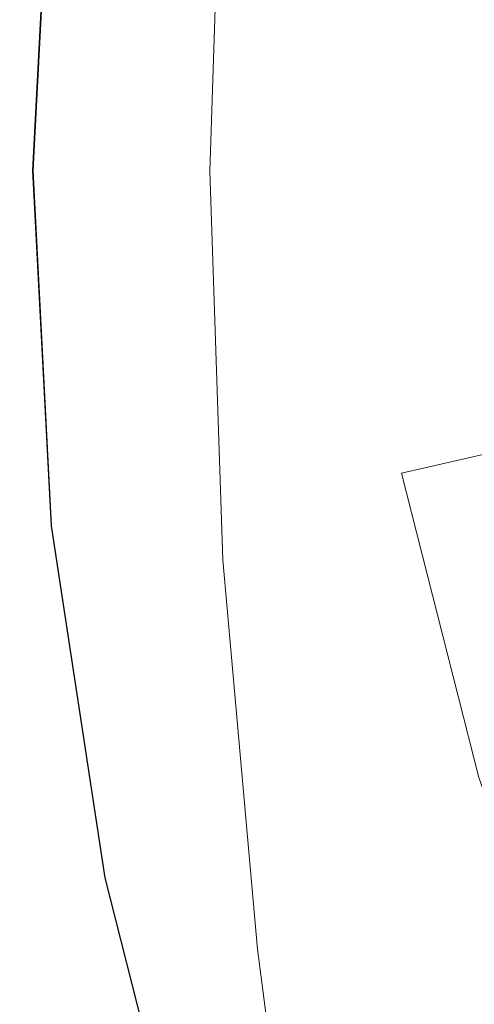
# Model space of a CAD drawing. Extents: x -108 to 108, y -253 to 0.
# Drawn here: x -18 to -16, y -53 to -48 of the extents above; entities that cross this region are included whole.
import ezdxf

# ---------------------------------------------------------------- set-up
doc = ezdxf.new("R2010")
doc.units = 0
doc.header["$LTSCALE"] = 500
doc.header["$MEASUREMENT"] = 0
doc.layers.add('FERRO_CHROM', color=7, linetype='Continuous')

msp = doc.modelspace()

# ---------------------------------------------------------------- linework, layer by layer
at = {"layer": 'FERRO_CHROM', "lineweight": 0}
for points, invisible_edges in [([(-17.0194, -46.4041, -12.968), (-17.0194, -48.6998, -12.968), (-21.001, -48.6998, -12.968), (-21.001, -46.4041, -12.968)], 15), ([(-13.4908, -46.4041, -12.968), (-13.4908, -48.6998, -12.968), (-17.0194, -48.6998, -12.968), (-17.0194, -46.4041, -12.968)], 15), ([(-18.012, -46.7967, 70.3273), (-18.0835, -48.7108, 71.2215), (-17.6504, -48.712, 72.223), (-17.582, -46.7975, 71.3465)], 15), ([(-17.582, -46.7975, 71.3465), (-17.6504, -48.712, 72.223), (-17.0486, -48.7138, 73.1265), (-16.9838, -46.7987, 72.2659)], 11), ([(-16.9838, -46.7987, 72.2659), (-17.0486, -48.7138, 73.1265), (-16.2444, -48.7162, 73.9169), (-16.1837, -46.8003, 73.0698)], 15), ([(-16.1837, -46.8003, 73.0698), (-16.2444, -48.7162, 73.9169), (-15.204, -48.7196, 74.5791), (-15.1481, -46.8025, 73.7424)], 15), ([(-18.037, -46.9369, 44.4896), (-17.8321, -46.957, 44.4896), (-17.9228, -48.7096, 44.4896), (-18.1288, -48.7096, 44.4896)], 13), ([(-18.035, -46.9371, 41.194), (-18.1268, -48.7096, 41.194), (-17.9206, -48.7096, 41.194), (-17.8298, -46.9572, 41.194)], 11), ([(-17.781, -46.9638, 47.9024), (-17.8733, -48.7096, 47.901), (-17.9228, -48.7096, 46.216), (-17.8321, -46.957, 46.216)], 15), ([(-17.8321, -46.957, 46.216), (-17.9228, -48.7096, 46.216), (-17.9228, -48.7096, 44.4896), (-17.8321, -46.957, 44.4896)], 15), ([(-17.8248, -46.9577, 42.2817), (-17.8298, -46.9572, 41.7358), (-17.9206, -48.7096, 41.7358), (-17.9155, -48.7096, 42.2817)], 15), ([(-17.8298, -46.9572, 41.7358), (-17.8298, -46.9572, 41.194), (-17.9206, -48.7096, 41.194), (-17.9206, -48.7096, 41.7358)], 15), ([(-17.8095, -46.9592, 42.8359), (-17.8248, -46.9577, 42.2817), (-17.9155, -48.7096, 42.2817), (-17.9002, -48.7096, 42.8359)], 15), ([(-17.7791, -46.9622, 43.4024), (-17.8095, -46.9592, 42.8359), (-17.9002, -48.7096, 42.8359), (-17.8696, -48.7096, 43.4024)], 15), ([(-17.6279, -46.9844, 49.5085), (-17.7247, -48.7096, 49.5033), (-17.8733, -48.7096, 47.901), (-17.781, -46.9638, 47.9024)], 15), ([(-17.7791, -46.9622, 43.4024), (-17.8696, -48.7096, 43.4024), (-17.8186, -48.7096, 43.9854), (-17.7283, -46.9672, 43.9854)], 15), ([(-17.7283, -46.9672, 43.9854), (-17.8186, -48.7096, 43.9854), (-17.7421, -48.7096, 44.589), (-17.6522, -46.9747, 44.589)], 15), ([(-17.6522, -46.9747, 44.589), (-17.7421, -48.7096, 44.589), (-17.6349, -48.7096, 45.2173), (-17.5457, -46.9852, 45.2173)], 15), ([(-17.3217, -47.0255, 50.9944), (-17.4276, -48.7096, 50.9813), (-17.7247, -48.7096, 49.5033), (-17.6279, -46.9844, 49.5085)], 15), ([(-17.5457, -46.9852, 45.2173), (-17.6349, -48.7096, 45.2173), (-17.4921, -48.7096, 45.8745), (-17.4036, -46.9991, 45.8745)], 15), ([(-17.2209, -47.0171, 46.5646), (-17.4036, -46.9991, 45.8745), (-17.4921, -48.7096, 45.8745), (-17.3085, -48.7096, 46.5646)], 15), ([(-17.3217, -47.0255, 50.9944), (-16.8114, -47.0939, 52.32), (-16.9323, -48.7096, 52.2937), (-17.4276, -48.7096, 50.9813)], 15), ([(-16.9955, -47.0392, 47.2788), (-17.2209, -47.0171, 46.5646), (-17.3085, -48.7096, 46.5646), (-17.082, -48.7096, 47.2788)], 15), ([(-16.7253, -47.0658, 48.0079), (-16.9955, -47.0392, 47.2788), (-17.082, -48.7096, 47.2788), (-16.8104, -48.7096, 48.0079)], 15), ([(-16.8114, -47.0939, 52.32), (-16.1031, -47.2172, 53.461), (-16.2555, -48.7096, 53.4089), (-16.9323, -48.7096, 52.2937)], 15), ([(-16.4082, -47.097, 48.743), (-16.7253, -47.0658, 48.0079), (-16.8104, -48.7096, 48.0079), (-16.4917, -48.7096, 48.743)], 15), ([(-16.4082, -47.097, 48.743), (-16.4917, -48.7096, 48.743), (-16.1237, -48.7096, 49.4752), (-16.0421, -47.1329, 49.4752)], 15), ([(-16.0421, -47.1329, 49.4752), (-16.1237, -48.7096, 49.4752), (-15.7044, -48.7096, 50.1954), (-15.6249, -47.1739, 50.1954)], 15), ([(-16.1031, -47.2172, 53.461), (-15.2032, -47.4225, 54.3936), (-15.4137, -48.7096, 54.2952), (-16.2555, -48.7096, 53.4089)], 13), ([(-17.0194, -48.6998, -12.968), (-17.0194, -50.7078, -12.968), (-21.001, -50.7078, -12.968), (-21.001, -48.6998, -12.968)], 15), ([(-13.4908, -48.6998, -12.968), (-13.4908, -50.7078, -12.968), (-17.0194, -50.7078, -12.968), (-17.0194, -48.6998, -12.968)], 15), ([(-18.037, -50.4823, 44.4896), (-18.1288, -48.7096, 44.4896), (-17.9228, -48.7096, 44.4896), (-17.8321, -50.4622, 44.4896)], 11), ([(-18.035, -50.4821, 41.194), (-17.8298, -50.462, 41.194), (-17.9206, -48.7096, 41.194), (-18.1268, -48.7096, 41.194)], 13), ([(-18.012, -50.625, 72.0348), (-17.582, -50.6267, 73.0069), (-17.6504, -48.712, 72.223), (-18.0835, -48.7108, 71.2215)], 15), ([(-17.781, -50.4553, 47.9024), (-17.8321, -50.4622, 46.216), (-17.9228, -48.7096, 46.216), (-17.8733, -48.7096, 47.901)], 15), ([(-17.8321, -50.4622, 46.216), (-17.8321, -50.4622, 44.4896), (-17.9228, -48.7096, 44.4896), (-17.9228, -48.7096, 46.216)], 15), ([(-17.8248, -50.4615, 42.2817), (-17.9155, -48.7096, 42.2817), (-17.9206, -48.7096, 41.7358), (-17.8298, -50.462, 41.7358)], 15), ([(-17.8298, -50.462, 41.7358), (-17.9206, -48.7096, 41.7358), (-17.9206, -48.7096, 41.194), (-17.8298, -50.462, 41.194)], 15), ([(-17.8095, -50.46, 42.8359), (-17.9002, -48.7096, 42.8359), (-17.9155, -48.7096, 42.2817), (-17.8248, -50.4615, 42.2817)], 15), ([(-17.7791, -50.457, 43.4024), (-17.8696, -48.7096, 43.4024), (-17.9002, -48.7096, 42.8359), (-17.8095, -50.46, 42.8359)], 15), ([(-17.6279, -50.4348, 49.5085), (-17.781, -50.4553, 47.9024), (-17.8733, -48.7096, 47.901), (-17.7247, -48.7096, 49.5033)], 15), ([(-17.7791, -50.457, 43.4024), (-17.7283, -50.452, 43.9854), (-17.8186, -48.7096, 43.9854), (-17.8696, -48.7096, 43.4024)], 15), ([(-17.7283, -50.452, 43.9854), (-17.6522, -50.4445, 44.589), (-17.7421, -48.7096, 44.589), (-17.8186, -48.7096, 43.9854)], 15), ([(-17.6522, -50.4445, 44.589), (-17.5457, -50.434, 45.2173), (-17.6349, -48.7096, 45.2173), (-17.7421, -48.7096, 44.589)], 15), ([(-17.3217, -50.3937, 50.9944), (-17.6279, -50.4348, 49.5085), (-17.7247, -48.7096, 49.5033), (-17.4276, -48.7096, 50.9813)], 15), ([(-17.582, -50.6267, 73.0069), (-16.9838, -50.6292, 73.8846), (-17.0486, -48.7138, 73.1265), (-17.6504, -48.712, 72.223)], 13), ([(-17.5457, -50.434, 45.2173), (-17.4036, -50.4201, 45.8745), (-17.4921, -48.7096, 45.8745), (-17.6349, -48.7096, 45.2173)], 15), ([(-17.2209, -50.4021, 46.5646), (-17.3085, -48.7096, 46.5646), (-17.4921, -48.7096, 45.8745), (-17.4036, -50.4201, 45.8745)], 15), ([(-17.3217, -50.3937, 50.9944), (-17.4276, -48.7096, 50.9813), (-16.9323, -48.7096, 52.2937), (-16.8114, -50.3253, 52.32)], 15), ([(-16.9955, -50.38, 47.2788), (-17.082, -48.7096, 47.2788), (-17.3085, -48.7096, 46.5646), (-17.2209, -50.4021, 46.5646)], 15), ([(-16.7253, -50.3534, 48.0079), (-16.8104, -48.7096, 48.0079), (-17.082, -48.7096, 47.2788), (-16.9955, -50.38, 47.2788)], 15), ([(-16.9838, -50.6292, 73.8846), (-16.1837, -50.6328, 74.6533), (-16.2444, -48.7162, 73.9169), (-17.0486, -48.7138, 73.1265)], 15), ([(-16.8114, -50.3253, 52.32), (-16.9323, -48.7096, 52.2937), (-16.2555, -48.7096, 53.4089), (-16.1031, -50.202, 53.461)], 15), ([(-16.4082, -50.3223, 48.743), (-16.4917, -48.7096, 48.743), (-16.8104, -48.7096, 48.0079), (-16.7253, -50.3534, 48.0079)], 15), ([(-16.4082, -50.3223, 48.743), (-16.0421, -50.2863, 49.4752), (-16.1237, -48.7096, 49.4752), (-16.4917, -48.7096, 48.743)], 15), ([(-16.1031, -50.202, 53.461), (-16.2555, -48.7096, 53.4089), (-15.4137, -48.7096, 54.2952), (-15.2032, -49.9967, 54.3936)], 11), ([(-16.1837, -50.6328, 74.6533), (-15.1481, -50.6375, 75.2984), (-15.204, -48.7196, 74.5791), (-16.2444, -48.7162, 73.9169)], 15), ([(-16.0421, -50.2863, 49.4752), (-15.6249, -50.2453, 50.1954), (-15.7044, -48.7096, 50.1954), (-16.1237, -48.7096, 49.4752)], 15), ([(-15.7217, -51.7029, 53.5604), (-16.1031, -50.202, 53.461), (-15.2032, -49.9967, 54.3936), (-14.7115, -51.3327, 54.5708)], 13), ([(-16.4894, -51.9327, 52.3724), (-16.8114, -50.3253, 52.32), (-16.1031, -50.202, 53.461), (-15.7217, -51.7029, 53.5604)], 11), ([(-15.8031, -51.8485, 49.4752), (-15.3921, -51.7669, 50.1954), (-15.6249, -50.2453, 50.1954), (-16.0421, -50.2863, 49.4752)], 15), ([(-16.1638, -51.9201, 48.743), (-15.8031, -51.8485, 49.4752), (-16.0421, -50.2863, 49.4752), (-16.4082, -50.3223, 48.743)], 15), ([(-17.0279, -52.0657, 51.0206), (-17.3217, -50.3937, 50.9944), (-16.8114, -50.3253, 52.32), (-16.4894, -51.9327, 52.3724)], 15), ([(-16.4762, -51.9822, 48.0079), (-16.7253, -50.3534, 48.0079), (-16.9955, -50.38, 47.2788), (-16.7423, -52.0351, 47.2788)], 15), ([(-16.1638, -51.9201, 48.743), (-16.4082, -50.3223, 48.743), (-16.7253, -50.3534, 48.0079), (-16.4762, -51.9822, 48.0079)], 15), ([(-17.0279, -52.0657, 51.0206), (-17.3511, -52.1455, 49.519), (-17.6279, -50.4348, 49.5085), (-17.3217, -50.3937, 50.9944)], 15), ([(-16.9644, -52.0792, 46.5646), (-17.2209, -50.4021, 46.5646), (-17.4036, -50.4201, 45.8745), (-17.1444, -52.1149, 45.8745)], 15), ([(-16.7423, -52.0351, 47.2788), (-16.9955, -50.38, 47.2788), (-17.2209, -50.4021, 46.5646), (-16.9644, -52.0792, 46.5646)], 15), ([(-17.3511, -52.1455, 49.519), (-17.5126, -52.1855, 47.905), (-17.781, -50.4553, 47.9024), (-17.6279, -50.4348, 49.5085)], 15), ([(-17.4643, -52.1785, 43.9854), (-17.3893, -52.1636, 44.589), (-17.6522, -50.4445, 44.589), (-17.7283, -50.452, 43.9854)], 15), ([(-17.3893, -52.1636, 44.589), (-17.2843, -52.1427, 45.2173), (-17.5457, -50.434, 45.2173), (-17.6522, -50.4445, 44.589)], 15), ([(-17.2843, -52.1427, 45.2173), (-17.1444, -52.1149, 45.8745), (-17.4036, -50.4201, 45.8745), (-17.5457, -50.434, 45.2173)], 15), ([(-17.9702, -52.2789, 44.4896), (-18.2419, -50.5025, 44.4896), (-18.037, -50.4823, 44.4896), (-17.7683, -52.2388, 44.4896)], 15), ([(-17.9686, -52.2786, 41.194), (-17.7664, -52.2385, 41.194), (-18.035, -50.4821, 41.194), (-18.2402, -50.5023, 41.194)], 15), ([(-17.7683, -52.2388, 44.4896), (-18.037, -50.4823, 44.4896), (-17.8321, -50.4622, 44.4896), (-17.5665, -52.1987, 44.4896)], 11), ([(-17.7664, -52.2385, 41.194), (-17.5643, -52.1983, 41.194), (-17.8298, -50.462, 41.194), (-18.035, -50.4821, 41.194)], 13), ([(-17.5126, -52.1855, 47.905), (-17.5665, -52.1988, 46.216), (-17.8321, -50.4622, 46.216), (-17.781, -50.4553, 47.9024)], 15), ([(-17.5665, -52.1988, 46.216), (-17.5665, -52.1987, 44.4896), (-17.8321, -50.4622, 44.4896), (-17.8321, -50.4622, 46.216)], 15), ([(-17.5593, -52.1973, 42.2817), (-17.8248, -50.4615, 42.2817), (-17.8298, -50.462, 41.7358), (-17.5643, -52.1983, 41.7358)], 15), ([(-17.5643, -52.1983, 41.7358), (-17.8298, -50.462, 41.7358), (-17.8298, -50.462, 41.194), (-17.5643, -52.1983, 41.194)], 15), ([(-17.5443, -52.1943, 42.8359), (-17.8095, -50.46, 42.8359), (-17.8248, -50.4615, 42.2817), (-17.5593, -52.1973, 42.2817)], 15), ([(-17.5143, -52.1884, 43.4024), (-17.7791, -50.457, 43.4024), (-17.8095, -50.46, 42.8359), (-17.5443, -52.1943, 42.8359)], 15), ([(-17.5143, -52.1884, 43.4024), (-17.4643, -52.1785, 43.9854), (-17.7283, -50.452, 43.9854), (-17.7791, -50.457, 43.4024)], 15), ([(-18.1721, -52.319, 44.4896), (-18.4468, -50.5226, 44.4896), (-18.2419, -50.5025, 44.4896), (-17.9702, -52.2789, 44.4896)], 15), ([(-18.1707, -52.3188, 41.194), (-17.9686, -52.2786, 41.194), (-18.2402, -50.5023, 41.194), (-18.4454, -50.5225, 41.194)], 15), ([(-17.8244, -52.5449, 72.776), (-18.012, -50.625, 72.0348), (-18.3075, -50.624, 70.9828), (-18.1126, -52.5435, 71.7667)], 15), ([(-17.8244, -52.5449, 72.776), (-17.4026, -52.5471, 73.7094), (-17.582, -50.6267, 73.0069), (-18.012, -50.625, 72.0348)], 15), ([(-17.4026, -52.5471, 73.7094), (-16.8137, -52.5506, 74.553), (-16.9838, -50.6292, 73.8846), (-17.582, -50.6267, 73.0069)], 13), ([(-16.8137, -52.5506, 74.553), (-16.0244, -52.5553, 75.293), (-16.1837, -50.6328, 74.6533), (-16.9838, -50.6292, 73.8846)], 15), ([(-16.0244, -52.5553, 75.293), (-15.0012, -52.5617, 75.9156), (-15.1481, -50.6375, 75.2984), (-16.1837, -50.6328, 74.6533)], 15), ([(-17.0194, -52.3292, -12.968), (-21.001, -52.3292, -12.968), (-21.001, -50.7078, -12.968), (-17.0194, -50.7078, -12.968)], 15), ([(-13.4908, -52.3292, -12.968), (-17.0194, -52.3292, -12.968), (-17.0194, -50.7078, -12.968), (-13.4908, -50.7078, -12.968)], 15), ([(-16.0068, -53.5238, 52.4249), (-16.4894, -51.9327, 52.3724), (-15.7217, -51.7029, 53.5604), (-15.1869, -53.2207, 53.65)], 11), ([(-15.4129, -53.3819, 49.4752), (-15.012, -53.2604, 50.1954), (-15.3921, -51.7669, 50.1954), (-15.8031, -51.8485, 49.4752)], 15), ([(-15.7646, -53.4885, 48.743), (-15.4129, -53.3819, 49.4752), (-15.8031, -51.8485, 49.4752), (-16.1638, -51.9201, 48.743)], 15), ([(-16.5697, -53.7135, 51.0469), (-17.0279, -52.0657, 51.0206), (-16.4894, -51.9327, 52.3724), (-16.0068, -53.5238, 52.4249)], 15), ([(-15.7646, -53.4885, 48.743), (-16.1638, -51.9201, 48.743), (-16.4762, -51.9822, 48.0079), (-16.0693, -53.5809, 48.0079)], 15), ([(-16.0693, -53.5809, 48.0079), (-16.4762, -51.9822, 48.0079), (-16.7423, -52.0351, 47.2788), (-16.3289, -53.6596, 47.2788)], 15), ([(-16.3289, -53.6596, 47.2788), (-16.7423, -52.0351, 47.2788), (-16.9644, -52.0792, 46.5646), (-16.5455, -53.7252, 46.5646)], 15), ([(-16.5697, -53.7135, 51.0469), (-16.9075, -53.8273, 49.5295), (-17.3511, -52.1455, 49.519), (-17.0279, -52.0657, 51.0206)], 15), ([(-16.5455, -53.7252, 46.5646), (-16.9644, -52.0792, 46.5646), (-17.1444, -52.1149, 45.8745), (-16.721, -53.7784, 45.8745)], 15), ([(-16.9075, -53.8273, 49.5295), (-17.0764, -53.8843, 47.9076), (-17.5126, -52.1855, 47.905), (-17.3511, -52.1455, 49.519)], 15), ([(-16.9599, -53.8508, 44.589), (-16.8575, -53.8198, 45.2173), (-17.2843, -52.1427, 45.2173), (-17.3893, -52.1636, 44.589)], 15), ([(-16.8575, -53.8198, 45.2173), (-16.721, -53.7784, 45.8745), (-17.1444, -52.1149, 45.8745), (-17.2843, -52.1427, 45.2173)], 15), ([(-17.3296, -53.9629, 44.4896), (-17.7683, -52.2388, 44.4896), (-17.5665, -52.1987, 44.4896), (-17.1327, -53.9032, 44.4896)], 11), ([(-17.3277, -53.9623, 41.194), (-17.1306, -53.9026, 41.194), (-17.5643, -52.1983, 41.194), (-17.7664, -52.2385, 41.194)], 13), ([(-17.0764, -53.8843, 47.9076), (-17.1327, -53.9032, 46.216), (-17.5665, -52.1988, 46.216), (-17.5126, -52.1855, 47.905)], 15), ([(-17.1327, -53.9032, 46.216), (-17.1327, -53.9032, 44.4896), (-17.5665, -52.1987, 44.4896), (-17.5665, -52.1988, 46.216)], 15), ([(-17.1257, -53.9011, 42.2817), (-17.5593, -52.1973, 42.2817), (-17.5643, -52.1983, 41.7358), (-17.1306, -53.9026, 41.7358)], 15), ([(-17.1306, -53.9026, 41.7358), (-17.5643, -52.1983, 41.7358), (-17.5643, -52.1983, 41.194), (-17.1306, -53.9026, 41.194)], 15), ([(-17.1111, -53.8967, 42.8359), (-17.5443, -52.1943, 42.8359), (-17.5593, -52.1973, 42.2817), (-17.1257, -53.9011, 42.2817)], 15), ([(-17.0818, -53.8878, 43.4024), (-17.5143, -52.1884, 43.4024), (-17.5443, -52.1943, 42.8359), (-17.1111, -53.8967, 42.8359)], 15), ([(-17.0818, -53.8878, 43.4024), (-17.033, -53.873, 43.9854), (-17.4643, -52.1785, 43.9854), (-17.5143, -52.1884, 43.4024)], 15), ([(-17.033, -53.873, 43.9854), (-16.9599, -53.8508, 44.589), (-17.3893, -52.1636, 44.589), (-17.4643, -52.1785, 43.9854)], 15), ([(-17.5265, -54.0226, 44.4896), (-17.9702, -52.2789, 44.4896), (-17.7683, -52.2388, 44.4896), (-17.3296, -53.9629, 44.4896)], 15), ([(-17.5248, -54.0221, 41.194), (-17.3277, -53.9623, 41.194), (-17.7664, -52.2385, 41.194), (-17.9686, -52.2786, 41.194)], 15), ([(-17.7233, -54.0823, 44.4896), (-18.1721, -52.319, 44.4896), (-17.9702, -52.2789, 44.4896), (-17.5265, -54.0226, 44.4896)], 15), ([(-17.722, -54.0819, 41.194), (-17.5248, -54.0221, 41.194), (-17.9686, -52.2786, 41.194), (-18.1707, -52.3188, 41.194)], 15), ([(-16.9843, -53.6221, -12.9665), (-20.9678, -53.6205, -12.9658), (-21.001, -52.3292, -12.968), (-17.0194, -52.3292, -12.968)], 15), ([(-17.9202, -54.142, 44.4896), (-18.3739, -52.3591, 44.4896), (-18.1721, -52.319, 44.4896), (-17.7233, -54.0823, 44.4896)], 15), ([(-17.9191, -54.1416, 41.194), (-17.722, -54.0819, 41.194), (-18.1707, -52.3188, 41.194), (-18.3728, -52.3589, 41.194)], 15), ([(-13.4563, -53.6229, -12.9671), (-16.9843, -53.6221, -12.9665), (-17.0194, -52.3292, -12.968), (-13.4908, -52.3292, -12.968)], 15), ([(-17.9202, -54.142, 44.4896), (-18.1171, -54.2016, 44.4896), (-18.5758, -52.3992, 44.4896), (-18.3739, -52.3591, 44.4896)], 15), ([(-17.9191, -54.1416, 41.194), (-18.3728, -52.3589, 41.194), (-18.575, -52.3991, 41.194), (-18.1163, -54.2014, 41.194)], 15), ([(-17.825, -54.4742, 72.4955), (-18.1126, -52.5435, 71.7667), (-18.3006, -52.5428, 70.6954), (-18.0033, -54.4733, 71.4792)], 15), ([(-17.5475, -54.4759, 73.4539), (-17.8244, -52.5449, 72.776), (-18.1126, -52.5435, 71.7667), (-17.825, -54.4742, 72.4955)], 15), ([(-17.5475, -54.4759, 73.4539), (-17.1378, -54.4788, 74.3412), (-17.4026, -52.5471, 73.7094), (-17.8244, -52.5449, 72.776)], 15), ([(-17.1378, -54.4788, 74.3412), (-16.5627, -54.4831, 75.1445), (-16.8137, -52.5506, 74.553), (-17.4026, -52.5471, 73.7094)], 13), ([(-16.5627, -54.4831, 75.1445), (-15.7893, -54.4892, 75.8505), (-16.0244, -52.5553, 75.293), (-16.8137, -52.5506, 74.553)], 15), ([(-15.7893, -54.4892, 75.8505), (-14.7844, -54.4972, 76.4462), (-15.0012, -52.5617, 75.9156), (-16.0244, -52.5553, 75.293)], 15)]:
    msp.add_3dface(points, dxfattribs=dict(at, invisible_edges=invisible_edges))

doc.saveas('drawing.dxf')
